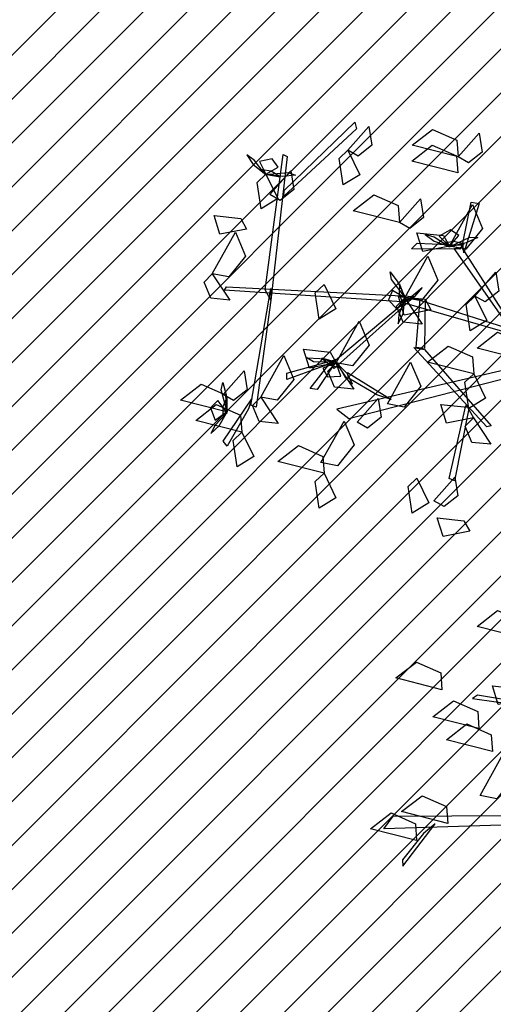
# Model space of a CAD drawing. Units: millimetres. Extents: x 552382 to 553121, y 4793162 to 4794241.
# Drawn here: x 552736 to 552738, y 4794037 to 4794040 of the extents above; entities that cross this region are included whole.
import ezdxf
from ezdxf.xclip import XClip

# ---------------------------------------------------------------- set-up
doc = ezdxf.new("R2010")
doc.units = ezdxf.units.MM
doc.header["$XCLIPFRAME"] = 0
doc.layers.add('Ordenacion-modif$0$0A_arbol_elizburu', color=67, linetype='Continuous')
doc.layers.add('Ordenacion-modif$0$0U_S-VERDE ELIZBURU', color=7, linetype='Continuous', true_color=0xedebc7)

# ---------------------------------------------------------------- blocks, each defined once
blk = doc.blocks.new('Ordenacion-modif$0$arbol rojo')
at = {"layer": 'Ordenacion-modif$0$0A_arbol_elizburu', "linetype": 'Continuous'}
for points in [[(-1.3599, 0.9312, -0.7049), (-1.1431, 1.1411, -0.5633), (-1.1378, 1.1204, -0.5714), (-1.3607, 0.9135, -0.7131)], [(-1.164, 1.0547, -0.7792), (-1.0997, 1.1277, -0.8026), (-1.0903, 1.0698, -0.8009), (-1.1325, 1.0367, -0.7867)], [(-0.8259, 1.0339, -0.6849), (-0.9673, 1.0699, -0.6944), (-0.9042, 1.1184, -0.6985), (-0.8295, 1.0856, -0.6917)], [(-0.8259, 1.0339, -0.6849), (-0.7615, 1.1069, -0.7082), (-0.7521, 1.049, -0.7066), (-0.7943, 1.0159, -0.6924)], [(-0.8269, 0.9854, -0.425), (-0.9683, 1.0214, -0.4345), (-0.9052, 1.0699, -0.4386), (-0.8305, 1.0371, -0.4318)], [(-1.4211, 0.984, -0.7332), (-1.4507, 1.0232, -0.738), (-1.4744, 1.0402, -0.7219), (-1.4551, 1.0108, -0.7134)], [(-1.4163, 0.9812, -0.732), (-1.3782, 1.0024, -0.7515), (-1.3962, 1.0277, -0.7621), (-1.4356, 1.0203, -0.7502)], [(-1.4179, 0.6264, -0.8547), (-1.3629, 1.0412, -0.6561), (-1.3505, 1.0352, -0.6561), (-1.4002, 0.5943, -0.8653)], [(-1.164, 1.0547, -0.732), (-1.1275, 0.9795, -0.7417), (-1.1785, 0.948, -0.7075), (-1.1908, 1.0291, -0.7127)], [(-1.4163, 0.9812, -0.732), (-1.3797, 0.9061, -0.7417), (-1.4307, 0.8745, -0.7075), (-1.4431, 0.9556, -0.7127)], [(-1.419, 0.9806, -0.7306), (-1.3716, 0.9726, -0.7073), (-1.3995, 0.9907, -0.6851), (-1.4275, 0.9947, -0.701)], [(-1.4169, 0.9797, -0.7306), (-1.3477, 0.9866, -0.7416), (-1.3254, 0.9778, -0.7231), (-1.3647, 0.9742, -0.7176)], [(-1.4036, 0.9187, -0.6231), (-1.3392, 0.9917, -0.6464), (-1.3299, 0.9338, -0.6447), (-1.372, 0.9007, -0.6305)], [(-1.006, 0.8329, -0.6849), (-1.1475, 0.8689, -0.6944), (-1.0843, 0.9174, -0.6985), (-1.0097, 0.8846, -0.6917)], [(-1.006, 0.8329, -0.7792), (-0.9417, 0.9059, -0.8026), (-0.9323, 0.848, -0.8009), (-0.9745, 0.8149, -0.7867)], [(-0.8526, 0.7602, -0.8924), (-0.7816, 0.8877, -0.9019), (-0.7508, 0.8142, -0.906), (-0.8017, 0.7505, -0.8992)], [(-0.8109, 0.7699, -0.9304), (-0.7858, 0.8954, -0.9137), (-0.7616, 0.8912, -0.9222), (-0.8085, 0.7399, -0.937)], [(-1.4749, 0.8128, -0.8452), (-1.5569, 0.7967, -0.8548), (-1.5744, 0.8541, -0.8206), (-1.4928, 0.8453, -0.8259)], [(-1.5803, 0.6756, -0.8452), (-1.5093, 0.8031, -0.8547), (-1.4785, 0.7297, -0.8589), (-1.5294, 0.6659, -0.852)], [(-0.8526, 0.7602, -0.8924), (-0.9346, 0.744, -0.902), (-0.9521, 0.8014, -0.8678), (-0.8705, 0.7926, -0.873)], [(-0.858, 0.7612, -0.8936), (-0.899, 0.7882, -0.8983), (-0.927, 0.7964, -0.8823), (-0.899, 0.7751, -0.8738)], [(-0.8526, 0.7602, -0.8924), (-0.8237, 0.7929, -0.9118), (-0.8491, 0.8107, -0.9225), (-0.8838, 0.7906, -0.9105)], [(-0.8526, 0.7585, -0.8909), (-0.7896, 0.7882, -0.9019), (-0.7658, 0.7873, -0.8835), (-0.8016, 0.7708, -0.8779)], [(-0.8202, 0.751, -0.9342), (-0.9686, 0.7519, -0.8016), (-0.9514, 0.7698, -0.8025), (-0.813, 0.7635, -0.9306)], [(-0.8549, 0.7587, -0.8909), (-0.8075, 0.7669, -0.8676), (-0.8399, 0.7748, -0.8454), (-0.8676, 0.7691, -0.8614)], [(-0.6698, 0.5142, -1.0798), (-0.8377, 0.753, -0.9271), (-0.815, 0.7569, -0.9316), (-0.6446, 0.4903, -1.0974)], [(-0.9898, 0.6022, -0.8452), (-0.9188, 0.7297, -0.8547), (-0.888, 0.6562, -0.8589), (-0.9389, 0.5925, -0.852)], [(-1.5803, 0.6756, -0.8452), (-1.5262, 0.5947, -0.8686), (-1.5845, 0.6005, -0.8669), (-1.6057, 0.6497, -0.8527)], [(-0.9882, 0.6025, -0.8438), (-1.0301, 0.658, -0.8548), (-1.0342, 0.6815, -0.8363), (-1.0107, 0.6499, -0.8308)], [(-0.7742, 0.607, -0.425), (-0.7098, 0.68, -0.4483), (-0.7005, 0.6221, -0.4467), (-0.7427, 0.589, -0.4325)], [(-0.9987, 0.5894, -0.9573), (-1.5428, 0.6252, -0.863), (-1.5366, 0.6359, -0.8599), (-0.9594, 0.6053, -0.9572)], [(-1.2375, 0.643, -0.6849), (-1.2009, 0.5679, -0.6945), (-1.2519, 0.5363, -0.6603), (-1.2643, 0.6174, -0.6656)], [(-0.9879, 0.6002, -0.8438), (-1.0057, 0.6449, -0.8205), (-1.0067, 0.6116, -0.7983), (-0.9955, 0.5856, -0.8142)], [(-1.4002, 0.5943, -0.8653), (-1.4454, 0.2667, -0.7339), (-1.462, 0.272, -0.7427), (-1.4008, 0.6306, -0.8821)], [(-0.9594, 0.6053, -0.9572), (-1.2058, 0.3847, -0.8258), (-1.2151, 0.3996, -0.8346), (-0.9364, 0.6334, -0.974)], [(-0.9898, 0.6022, -0.8452), (-1.0277, 0.6237, -0.8647), (-1.0399, 0.5952, -0.8753), (-1.0132, 0.5654, -0.8634)], [(-0.9095, 0.5649, -0.9788), (-0.9915, 0.5488, -0.9884), (-1.009, 0.6062, -0.9542), (-0.9274, 0.5974, -0.9595)], [(-0.7742, 0.607, -0.425), (-0.7376, 0.5318, -0.4346), (-0.7887, 0.5003, -0.4004), (-0.801, 0.5814, -0.4057)], [(-0.9898, 0.6022, -0.8452), (-0.9357, 0.5213, -0.8686), (-0.9941, 0.527, -0.8669), (-1.0153, 0.5763, -0.8527)], [(-0.9897, 0.5967, -0.8464), (-1.0077, 0.551, -0.8512), (-1.0099, 0.5219, -0.8351), (-0.9948, 0.5537, -0.8266)], [(-0.6738, 0.4944, -1.0864), (-0.9977, 0.5875, -0.9561), (-0.9631, 0.6011, -0.9595), (-0.6545, 0.5028, -1.0879)], [(-0.9274, 0.5974, -0.9595), (-0.9294, 0.446, -0.7604), (-0.9544, 0.4495, -0.7745), (-0.9422, 0.5988, -0.9671)], [(-1.2005, 0.4026, -0.8452), (-1.1295, 0.5301, -0.8547), (-1.0987, 0.4566, -0.8589), (-1.1496, 0.3929, -0.852)], [(-0.6263, 0.4115, -0.732), (-0.7677, 0.4475, -0.7415), (-0.7046, 0.4961, -0.7457), (-0.6299, 0.4632, -0.7389)], [(-0.7781, 0.3686, -0.6022), (-0.9195, 0.4046, -0.6117), (-0.8564, 0.4531, -0.6158), (-0.7817, 0.4203, -0.609)], [(-1.4319, 0.2972, -0.7981), (-1.361, 0.4247, -0.8076), (-1.3302, 0.3513, -0.8117), (-1.3811, 0.2875, -0.8049)], [(-1.2005, 0.4026, -0.8924), (-1.2825, 0.3864, -0.902), (-1.3, 0.4438, -0.8678), (-1.2184, 0.435, -0.873)], [(-0.9286, 0.4432, -0.7611), (-0.7247, 0.2095, -0.5178), (-0.738, 0.2057, -0.5178), (-0.9615, 0.4493, -0.774)], [(-1.228, 0.3959, -0.8361), (-1.3514, 0.3512, -0.8444), (-1.3514, 0.3704, -0.8558), (-1.1999, 0.4127, -0.8381)], [(-1.1997, 0.404, -0.8438), (-1.2693, 0.4058, -0.8548), (-1.2902, 0.4173, -0.8363), (-1.2508, 0.416, -0.8308)], [(-1.2058, 0.3978, -0.8351), (-1.2588, 0.3203, -0.6905), (-1.2795, 0.3239, -0.6971), (-1.222, 0.3978, -0.8351)], [(-1.1978, 0.4028, -0.8438), (-1.2438, 0.4168, -0.8205), (-1.2184, 0.3952, -0.7983), (-1.1911, 0.3878, -0.8142)], [(-1.2005, 0.4026, -0.8452), (-1.241, 0.3863, -0.8647), (-1.2263, 0.359, -0.8753), (-1.1863, 0.3613, -0.8634)], [(-1.2005, 0.4026, -0.8452), (-1.1464, 0.3217, -0.8686), (-1.2048, 0.3274, -0.8669), (-1.226, 0.3767, -0.8527)], [(-0.6193, 0.3955, -1.1097), (-1.1981, 0.26, -1.0031), (-1.1611, 0.2312, -1.0138), (-0.601, 0.376, -1.1156)], [(-1.1961, 0.3992, -0.8464), (-1.1716, 0.3566, -0.8512), (-1.1502, 0.3368, -0.8351), (-1.1657, 0.3684, -0.8266)], [(-1.0425, 0.2764, -0.6755), (-0.9715, 0.4039, -0.685), (-0.9407, 0.3305, -0.6891), (-0.9916, 0.2667, -0.6823)], [(-1.5474, 0.3048, -0.6022), (-1.483, 0.3778, -0.6256), (-1.4737, 0.3199, -0.6239), (-1.5158, 0.2868, -0.6097)], [(-1.0755, 0.3043, -1.0198), (-1.1624, 0.3555, -0.9776), (-1.1657, 0.3726, -0.9732), (-1.0314, 0.29, -1.039)], [(-0.7781, 0.3686, -0.6022), (-0.7415, 0.2934, -0.6118), (-0.7925, 0.2619, -0.5776), (-0.8049, 0.343, -0.5829)], [(-1.5363, 0.2522, -0.6022), (-1.6777, 0.2881, -0.6117), (-1.6146, 0.3367, -0.6158), (-1.5399, 0.3038, -0.609)], [(-1.5347, 0.2518, -0.6007), (-1.5528, 0.319, -0.6117), (-1.5478, 0.3424, -0.5933), (-1.5378, 0.3042, -0.5877)], [(-1.4898, 0.1898, -0.732), (-1.6312, 0.2257, -0.7415), (-1.5681, 0.2743, -0.7457), (-1.4934, 0.2414, -0.7389)], [(-1.5363, 0.2522, -0.6022), (-1.5634, 0.2863, -0.6217), (-1.5854, 0.2644, -0.6323), (-1.5717, 0.2268, -0.6203)], [(-1.5352, 0.2496, -0.6008), (-1.5351, 0.2977, -0.5774), (-1.5484, 0.2672, -0.5553), (-1.5477, 0.2389, -0.5712)], [(-1.4695, 0.2609, -0.7442), (-1.5346, 0.147, -0.7525), (-1.5471, 0.1616, -0.764), (-1.4589, 0.2918, -0.7462)], [(-1.4319, 0.2972, -0.8452), (-1.3779, 0.2163, -0.8686), (-1.4362, 0.2221, -0.8669), (-1.4574, 0.2713, -0.8527)], [(-1.1357, 0.2203, -0.6022), (-1.0713, 0.2933, -0.6256), (-1.062, 0.2354, -0.6239), (-1.1042, 0.2023, -0.6097)], [(-0.7791, 0.2335, -0.7981), (-0.8611, 0.2173, -0.8077), (-0.8786, 0.2747, -0.7735), (-0.797, 0.2659, -0.7787)], [(-1.5382, 0.247, -0.6034), (-1.572, 0.2114, -0.6081), (-1.5849, 0.1852, -0.5921), (-1.5591, 0.2091, -0.5836)], [(-0.7925, 0.2619, -0.5776), (-0.8367, 0.0407, -0.4041), (-0.8532, 0.0479, -0.4141), (-0.8024, 0.271, -0.5876)], [(-1.247, 0.0963, -0.5456), (-1.176, 0.2238, -0.5551), (-1.1452, 0.1503, -0.5592), (-1.1961, 0.0866, -0.5524)], [(-0.7791, 0.2335, -0.7037), (-0.7251, 0.1525, -0.7271), (-0.7834, 0.1583, -0.7254), (-0.8046, 0.2076, -0.7112)], [(-1.4898, 0.1898, -0.732), (-1.4532, 0.1146, -0.7417), (-1.5042, 0.083, -0.7075), (-1.5165, 0.1641, -0.7127)], [(-1.2375, 0.0636, -0.5906), (-1.3789, 0.0996, -0.6001), (-1.3158, 0.1482, -0.6042), (-1.2412, 0.1153, -0.5974)], [(-1.2375, 0.0636, -0.6849), (-1.2009, -0.0115, -0.6945), (-1.2519, -0.0431, -0.6603), (-1.2643, 0.038, -0.6656)], [(-0.9521, 0.048, -0.4721), (-0.9155, -0.0271, -0.4818), (-0.9666, -0.0587, -0.4476), (-0.9789, 0.0224, -0.4528)], [(-0.9007, -0.0209, -0.5623), (-0.8363, 0.052, -0.5856), (-0.827, -0.0059, -0.584), (-0.8691, -0.0389, -0.5697)], [(-0.7902, -0.1145, -0.8452), (-0.8722, -0.1306, -0.8548), (-0.8897, -0.0732, -0.8206), (-0.8081, -0.082, -0.8259)], [(-0.6263, -0.4423, -0.5151), (-0.7677, -0.4063, -0.5246), (-0.7046, -0.3578, -0.5287), (-0.6299, -0.3906, -0.5219)], [(-0.8755, -0.6005, -0.6022), (-1.0169, -0.5645, -0.6117), (-0.9538, -0.516, -0.6158), (-0.8792, -0.5488, -0.609)], [(-0.6211, -0.6301, -0.7981), (-0.7031, -0.6462, -0.8077), (-0.7206, -0.5888, -0.7735), (-0.639, -0.5976, -0.7787)], [(-0.674, -0.6324, -0.703), (-0.7661, -0.6177, -0.6567), (-0.7819, -0.6273, -0.6535), (-0.6368, -0.6476, -0.7255)], [(-0.7618, -0.7195, -0.5434), (-0.9032, -0.6835, -0.5529), (-0.8401, -0.635, -0.557), (-0.7654, -0.6678, -0.5502)], [(-0.7205, -0.7902, -0.7792), (-0.8619, -0.7542, -0.7887), (-0.7988, -0.7057, -0.7928), (-0.7242, -0.7385, -0.786)], [(-0.7583, -0.9253, -0.8924), (-0.6874, -0.7978, -0.9019), (-0.6566, -0.8713, -0.906), (-0.7074, -0.935, -0.8992)], [(-0.8577, -1.0106, -0.732), (-0.9992, -0.9746, -0.7415), (-0.936, -0.9261, -0.7457), (-0.8614, -0.9589, -0.7389)], [(-0.9534, -1.0633, -0.732), (-1.0948, -1.0273, -0.7415), (-1.0317, -0.9787, -0.7457), (-0.957, -1.0116, -0.7389)], [(-0.497, -1.0102, -0.8465), (-1.0538, -1.0277, -0.6979), (-1.0254, -0.989, -0.7072), (-0.4839, -0.9859, -0.8511)], [(-0.9318, -1.0413, -0.7253), (-0.9965, -1.1229, -0.6852), (-0.9958, -1.1417, -0.6826), (-0.8964, -1.012, -0.7448)]]:
    blk.add_3dface(points, dxfattribs=at)
blk = doc.blocks.new('Ordenacion-modif')
at = {"layer": 'Ordenacion-modif$0$0U_S-VERDE ELIZBURU'}
h = blk.add_hatch(dxfattribs=at)
h.set_pattern_fill('ANSI31', color=256, scale=0.03, style=0)
h.set_pattern_definition([(45, (0, 0), (-0.067351920908, 0.067351920908), [])])
h.paths.add_polyline_path([(552816.503, 4794071.1827), (552831.5158, 4794078.5319), (552841.9114, 4794083.6102), (552860.9338, 4794092.8804), (552870.0938, 4794097.334), (552878.8242, 4794101.5725), (552877.6807, 4794103.9043), (552853.2792, 4794091.9374), (552850.937, 4794096.7126), (552842.8899, 4794092.7656), (552841.2254, 4794096.1596), (552833.4043, 4794092.7365), (552826.3557, 4794089.6514), (552820.9211, 4794087.2729), (552813.4297, 4794083.994), (552810.2911, 4794082.6203), (552808.4256, 4794081.8241), (552806.7735, 4794081.2754), (552804.7535, 4794080.8286), (552804.4315, 4794082.8025), (552803.4066, 4794082.6681), (552801.5546, 4794082.5887), (552800.129, 4794082.6695), (552798.9274, 4794082.8348), (552797.8607, 4794083.0582), (552796.6001, 4794083.4196), (552795.2096, 4794083.9495), (552794.0784, 4794084.4921), (552792.6308, 4794085.3527), (552793.053, 4794080.512), (552785.517, 4794080.135), (552785.259, 4794076.187), (552781.377, 4794061.1912), (552731.5709, 4794040.929), (552720.041, 4794042.951), (552714.172, 4794056.734), (552696.3799, 4794049.658), (552697.8958, 4794046.567), (552698.3448, 4794046.7871), (552698.6563, 4794046.1519), (552700.4066, 4794047.0102), (552722.0524, 4794034.8223), (552747.1035, 4794036.9741), (552788.0577, 4794057.2083)])
h.paths.add_polyline_path([(552712.044, 4794017.7177), (552718.8811, 4794021.82), (552722.8677, 4794024.1309), (552725.2943, 4794025.509), (552728.8991, 4794027.5169), (552731.9182, 4794029.1293), (552734.7203, 4794030.6622), (552737.7976, 4794032.2772), (552740.4715, 4794033.6541), (552742.1112, 4794034.4863), (552733.9697, 4794033.8386), (552721.6087, 4794032.7768), (552700.3423, 4794044.7511), (552699.537, 4794044.3562), (552699.6657, 4794044.0936), (552699.2168, 4794043.8735)])
at = {"layer": 'Ordenacion-modif$0$0A_arbol_elizburu'}
blk.add_blockref('Ordenacion-modif$0$arbol rojo', (552738.6551, 4794038.5965, 0.6977), dxfattribs=at)

msp = doc.modelspace()

# ---------------------------------------------------------------- block references
ref = msp.add_blockref('Ordenacion-modif', (0, 0))
XClip(ref).set_block_clipping_path([(552528.5987552705, 4793776.3576092916), (552973.6773785058, 4794122.8351997836)])

doc.saveas('drawing.dxf')
